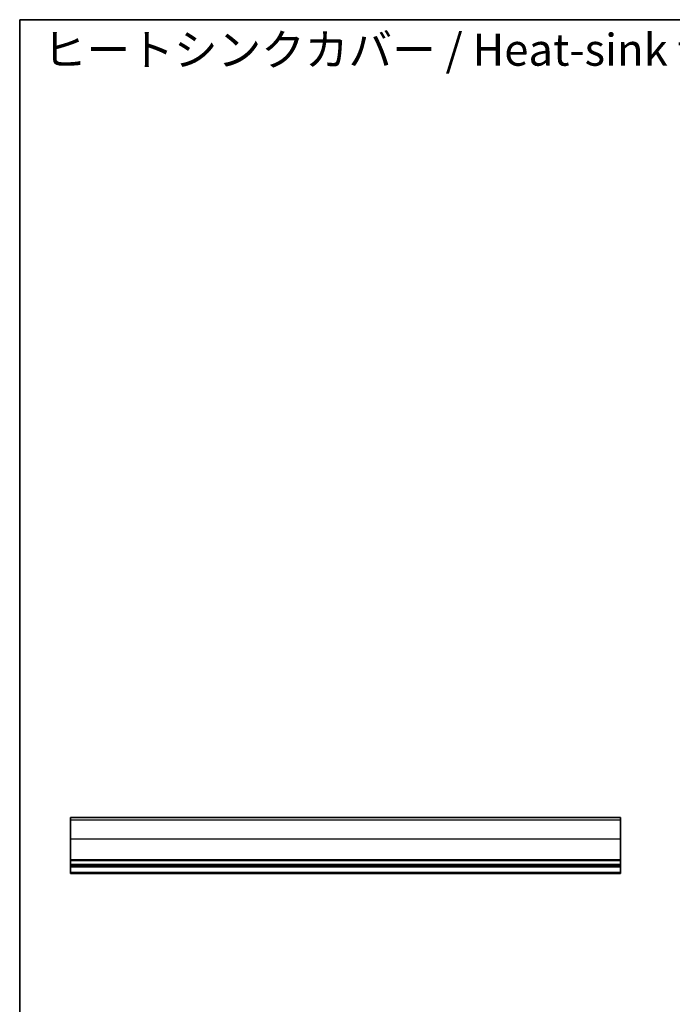
# Model space of a CAD drawing. Units: millimetres. Extents: x 29 to 4761, y 16 to 859.
# Drawn here: x 2004 to 2208, y 270 to 578 of the extents above; entities that cross this region are included whole.
import ezdxf

# ---------------------------------------------------------------- set-up
doc = ezdxf.new("R2010")
doc.units = ezdxf.units.MM
doc.header["$LTSCALE"] = 2
for name, color, linetype, lineweight in [('Border (ISO)', 7, 'Continuous', 35), ('Symbol (ISO)', 7, 'Continuous', 18), ('Visible (ISO)', 7, 'Continuous', 35), ('Visible Narrow (ISO)', 7, 'Continuous', 25)]:
    doc.layers.add(name, color=color, linetype=linetype, lineweight=lineweight)
doc.styles.add('Note Text (TK)', font='MS PGothic.ttf')

# ---------------------------------------------------------------- blocks, each defined once
blk = doc.blocks.new('図面枠 tk図枠')
at = {"layer": 'Border (ISO)'}
for q in [(405.5, 289), (14.5, 8)]:
    blk.add_line((14.5, 289), q, dxfattribs=at)

msp = doc.modelspace()

# ---------------------------------------------------------------- linework, layer by layer
at = {"layer": 'Visible (ISO)'}
for p, q in [((2191.8333, 328.7735), (2019.8333, 328.7735)), ((2019.8333, 328.7735), (2019.8333, 328.773)), ((2019.8333, 328.773), (2019.8333, 328.7701)), ((2191.8333, 328.773), (2019.8333, 328.773)), ((2019.8333, 327.9012), (2019.8333, 328.7701)), ((2019.8333, 327.9012), (2019.8333, 321.9359)), ((2191.8333, 328.7735), (2191.8333, 328.773)), ((2191.8333, 328.773), (2191.8333, 328.7701)), ((2191.8333, 327.9012), (2191.8333, 328.7701)), ((2191.8333, 327.9012), (2191.8333, 321.9359)), ((2019.8333, 315.5084), (2019.8333, 321.9359)), ((2191.8333, 315.5084), (2191.8333, 321.9359)), ((2019.8333, 315.5084), (2019.8333, 315.1614)), ((2019.8333, 314.0344), (2019.8333, 315.1614)), ((2019.8333, 314.0344), (2019.8333, 313.7735)), ((2191.8333, 315.5084), (2191.8333, 315.1614)), ((2191.8333, 314.0344), (2191.8333, 315.1614)), ((2191.8333, 314.0344), (2191.8333, 313.7735)), ((2191.8333, 313.7735), (2019.8333, 313.7735)), ((2019.8333, 313.2735), (2019.8333, 313.7735)), ((2191.8333, 313.2735), (2019.8333, 313.2735)), ((2019.8333, 311.529), (2019.8333, 313.2735)), ((2019.8333, 311.529), (2019.8333, 311.2735)), ((2191.8333, 311.2735), (2019.8333, 311.2735)), ((2191.8333, 313.2735), (2191.8333, 313.7735)), ((2191.8333, 311.529), (2191.8333, 313.2735)), ((2191.8333, 311.529), (2191.8333, 311.2735))]:
    msp.add_line(p, q, dxfattribs=at)
at = {"layer": 'Visible Narrow (ISO)'}
for p, q in [((2191.8333, 328.7701), (2019.8333, 328.7701)), ((2191.8333, 327.9012), (2019.8333, 327.9012)), ((2191.8333, 321.9359), (2019.8333, 321.9359)), ((2191.8333, 315.5084), (2019.8333, 315.5084)), ((2191.8333, 315.1614), (2019.8333, 315.1614)), ((2191.8333, 314.0344), (2019.8333, 314.0344)), ((2191.8333, 311.529), (2019.8333, 311.529))]:
    msp.add_line(p, q, dxfattribs=at)

# ---------------------------------------------------------------- block references
at = {"xscale": 2, "yscale": 2, "zscale": 2}
msp.add_blockref('図面枠 tk図枠', (1975, 0), dxfattribs=at)

# ---------------------------------------------------------------- texts
at = {"layer": 'Symbol (ISO)', "color": 7, "insert": (2011.2738, 567.3176), "char_height": 10, "width": 475.79025, "attachment_point": 4, "line_spacing_factor": 1.5, "style": 'Note Text (TK)'}
msp.add_mtext('ヒートシンクカバー / Heat-sink top cover', dxfattribs=at)

doc.saveas('drawing.dxf')
